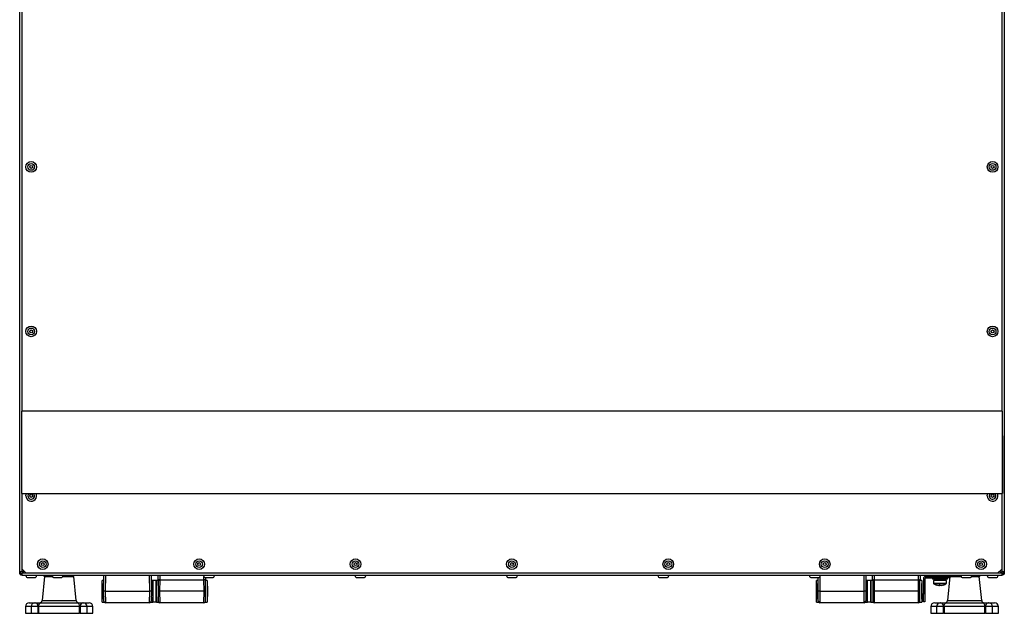
# Model space of a CAD drawing. Units: millimetres. Extents: x -1304 to 2152, y -189 to 2275.
# Drawn here: x 667 to 1265, y 842 to 1202 of the extents above; entities that cross this region are included whole.
import ezdxf

# ---------------------------------------------------------------- set-up
doc = ezdxf.new("R2010")
doc.units = ezdxf.units.MM

msp = doc.modelspace()

# ---------------------------------------------------------------- linework, layer by layer
at = {"color": 7, "linetype": 'ByBlock', "lineweight": -2}
for p, q in [((666.77, 866.68), (666.77, 1451.5)), ((668.21, 964.44), (668.21, 1451.49)), ((1263.33, 1451.49), (1263.33, 964.44)), ((1264.77, 1451.5), (1264.77, 866.68)), ((667.77, 964.44), (667.77, 914.44)), ((1263.77, 964.44), (667.77, 964.44)), ((1263.77, 914.44), (1263.77, 964.44)), ((1264.77, 949.44), (1264.87, 949.44)), ((1264.77, 947.44), (1264.87, 947.44)), ((1264.87, 947.44), (1264.87, 949.44)), ((1264.87, 916.44), (1264.87, 947.44)), ((1264.77, 916.44), (1264.87, 916.44)), ((1264.87, 914.44), (1264.87, 916.44)), ((667.77, 914.44), (1263.77, 914.44)), ((668.21, 868.38), (668.21, 914.44)), ((1263.33, 914.44), (1263.33, 868.38)), ((1264.77, 914.44), (1264.87, 914.44)), ((668.21, 868.38), (670.71, 865.88)), ((1260.83, 865.88), (1263.33, 868.38)), ((666.77, 865.31), (666.77, 866.68)), ((668.21, 866.68), (666.77, 866.68)), ((667.27, 865.31), (666.77, 865.31)), ((667.27, 866.68), (667.27, 865.24)), ((667.27, 865.24), (668.21, 865.24)), ((667.27, 865.24), (667.27, 864.94)), ((667.27, 864.94), (668.21, 864.94)), ((668.21, 865.97), (669.43, 867.16)), ((668.79, 866.68), (668.21, 866.68)), ((668.21, 865.88), (668.21, 865.97)), ((668.21, 864.44), (668.21, 865.88)), ((1263.33, 864.44), (668.21, 864.44)), ((669.36, 867.23), (668.79, 866.68)), ((1260.83, 865.88), (670.71, 865.88)), ((671.72, 863.24), (675.82, 863.24)), ((681.87, 863.93), (680.41, 849.28)), ((681.87, 863.93), (686.63, 863.93)), ((686.32, 864.44), (685.97, 863.97)), ((687.72, 863.24), (691.82, 863.24)), ((692.9, 863.93), (699.67, 863.93)), ((695.57, 863.97), (695.22, 864.44)), ((701.14, 849.28), (699.67, 863.93)), ((716.77, 854.94), (716.83, 861.49)), ((717.83, 861.49), (716.83, 861.49)), ((717.77, 855), (717.86, 864.44)), ((718.86, 864.44), (718.77, 855)), ((745.77, 855), (745.69, 864.44)), ((746.69, 864.44), (746.77, 855)), ((747.72, 861.49), (746.72, 861.49)), ((747.77, 854.94), (747.72, 861.49)), ((749.77, 861.44), (747.77, 861.44)), ((747.77, 861.43), (747.77, 861.44)), ((747.77, 848.44), (747.77, 861.43)), ((749.83, 861.49), (749.77, 854.94)), ((749.77, 861.43), (749.77, 861.44)), ((749.77, 848.44), (749.77, 861.43)), ((750.99, 861.49), (749.83, 861.49)), ((750.83, 861.49), (750.86, 864.44)), ((751.82, 861.94), (751.77, 854.94)), ((751.82, 861.94), (778.72, 861.94)), ((751.86, 864.44), (751.83, 861.94)), ((778.77, 854.94), (778.72, 861.94)), ((780.72, 861.49), (779.56, 861.49)), ((779.7, 863.24), (779.72, 861.49)), ((779.72, 863.24), (783.82, 863.24)), ((780.72, 861.49), (780.77, 854.94)), ((871.72, 863.24), (875.82, 863.24)), ((963.72, 863.24), (967.82, 863.24)), ((1055.72, 863.24), (1059.82, 863.24)), ((1147.72, 863.24), (1151.82, 863.24)), ((1150.77, 854.94), (1150.83, 861.49)), ((1151.83, 861.49), (1150.83, 861.49)), ((1151.77, 855), (1151.84, 863.24)), ((1179.77, 855), (1179.69, 864.44)), ((1180.69, 864.44), (1180.77, 855)), ((1181.72, 861.49), (1180.72, 861.49)), ((1181.77, 854.94), (1181.72, 861.49)), ((1183.77, 861.44), (1181.77, 861.44)), ((1181.77, 861.43), (1181.77, 861.44)), ((1181.77, 848.44), (1181.77, 861.43)), ((1183.83, 861.49), (1183.77, 854.94)), ((1183.77, 861.43), (1183.77, 861.44)), ((1183.77, 848.44), (1183.77, 861.43)), ((1184.99, 861.49), (1183.83, 861.49)), ((1184.83, 861.49), (1184.86, 864.44)), ((1185.82, 861.94), (1185.77, 854.94)), ((1185.82, 861.94), (1212.72, 861.94)), ((1185.86, 864.44), (1185.83, 861.94)), ((1212.71, 861.94), (1212.69, 864.44)), ((1212.77, 854.94), (1212.72, 861.94)), ((1214.72, 861.49), (1213.56, 861.49)), ((1213.69, 864.44), (1213.72, 861.49)), ((1214.72, 861.49), (1214.77, 854.94)), ((1215.77, 862.5), (1216.57, 862.5)), ((1215.77, 862.5), (1215.77, 853.5)), ((1216.57, 862.5), (1216.57, 853.5)), ((1217.21, 863.14), (1217.21, 863.94)), ((1217.21, 863.94), (1226.77, 863.94)), ((1217.21, 863.14), (1226.77, 863.14)), ((1221.27, 863.14), (1221.27, 862.34)), ((1230.27, 862.34), (1221.27, 862.34)), ((1221.77, 861.54), (1221.83, 859.81)), ((1229.77, 861.54), (1221.77, 861.54)), ((1222.36, 864.44), (1221.96, 863.98)), ((1221.96, 863.98), (1221.96, 863.94)), ((1223.87, 863.98), (1221.96, 863.98)), ((1222.57, 862.34), (1222.57, 862.22)), ((1224.07, 864.44), (1223.87, 863.98)), ((1223.87, 863.98), (1223.87, 863.94)), ((1227.68, 863.98), (1223.87, 863.98)), ((1226.77, 863.14), (1226.77, 863.94)), ((1226.77, 863.94), (1231.77, 863.94)), ((1231.77, 863.14), (1226.77, 863.14)), ((1227.68, 863.98), (1227.48, 864.44)), ((1227.68, 863.98), (1227.68, 863.94)), ((1229.58, 863.98), (1227.68, 863.98)), ((1228.97, 861.54), (1228.97, 862.34)), ((1229.58, 863.98), (1229.18, 864.44)), ((1229.58, 863.98), (1229.58, 863.94)), ((1229.71, 859.81), (1229.77, 861.54)), ((1230.27, 862.34), (1230.27, 863.14)), ((1231.87, 863.93), (1230.41, 849.28)), ((1231.77, 863.94), (1231.77, 863.14)), ((1231.87, 863.93), (1238.63, 863.93)), ((1236.32, 864.44), (1235.97, 863.97)), ((1239.72, 863.24), (1243.82, 863.24)), ((1244.9, 863.93), (1249.67, 863.93)), ((1245.57, 863.97), (1245.22, 864.44)), ((1251.14, 849.28), (1249.67, 863.93)), ((1255.72, 863.24), (1259.82, 863.24)), ((1262.12, 867.16), (1263.33, 865.97)), ((1262.19, 867.23), (1262.75, 866.68)), ((1262.75, 866.68), (1263.33, 866.68)), ((1264.77, 866.68), (1263.33, 866.68)), ((1263.33, 865.97), (1263.33, 865.88)), ((1263.33, 865.88), (1263.33, 864.44)), ((1263.33, 865.24), (1264.27, 865.24)), ((1263.33, 864.94), (1264.27, 864.94)), ((1264.27, 865.24), (1264.27, 866.68)), ((1264.27, 865.31), (1264.77, 865.31)), ((1264.27, 864.94), (1264.27, 865.24)), ((1264.77, 866.68), (1264.77, 865.31)), ((716.81, 859.69), (716.77, 859.69)), ((716.77, 859.69), (716.77, 854.94)), ((747.77, 859.69), (747.73, 859.69)), ((749.81, 859.69), (749.77, 859.69)), ((780.77, 859.69), (780.73, 859.69)), ((780.77, 854.94), (780.77, 859.69)), ((1150.81, 859.69), (1150.77, 859.69)), ((1150.77, 859.69), (1150.77, 854.94)), ((1181.77, 859.69), (1181.73, 859.69)), ((1183.81, 859.69), (1183.77, 859.69)), ((1214.77, 859.69), (1214.73, 859.69)), ((1214.77, 854.94), (1214.77, 859.69)), ((1225.32, 858.5), (1224.8, 858.5)), ((1225.31, 858.5), (1225.52, 858.5)), ((1226.67, 858.5), (1226.02, 858.5)), ((1226.67, 858.5), (1226.74, 858.5)), ((716.83, 848.39), (716.77, 854.94)), ((716.77, 854.94), (716.77, 850.19)), ((716.77, 850.19), (716.81, 850.19)), ((717.77, 854.94), (717.77, 855)), ((717.82, 848.93), (717.77, 854.94)), ((718.77, 855), (718.77, 854.94)), ((718.77, 855), (745.77, 855)), ((718.77, 854.94), (718.82, 847.94)), ((745.72, 847.94), (745.77, 854.94)), ((745.77, 854.94), (745.77, 855)), ((746.77, 854.94), (746.72, 848.93)), ((746.77, 855), (746.77, 854.94)), ((747.72, 848.39), (747.77, 854.94)), ((747.73, 850.19), (747.77, 850.19)), ((749.77, 854.94), (749.83, 848.39)), ((749.77, 850.19), (749.81, 850.19)), ((751.77, 854.94), (751.82, 847.94)), ((778.77, 854.94), (751.77, 854.94)), ((778.72, 847.94), (778.77, 854.94)), ((780.77, 854.94), (780.72, 848.39)), ((780.73, 850.19), (780.77, 850.19)), ((780.77, 850.19), (780.77, 854.94)), ((1150.83, 848.39), (1150.77, 854.94)), ((1150.77, 854.94), (1150.77, 850.19)), ((1150.77, 850.19), (1150.81, 850.19)), ((1151.77, 854.94), (1151.77, 855)), ((1151.82, 848.93), (1151.77, 854.94)), ((1152.77, 855), (1179.77, 855)), ((1152.77, 855), (1152.77, 854.94)), ((1152.77, 854.94), (1152.82, 847.94)), ((1179.72, 847.94), (1179.77, 854.94)), ((1179.77, 854.94), (1179.77, 855)), ((1180.77, 854.94), (1180.72, 848.93)), ((1180.77, 855), (1180.77, 854.94)), ((1181.72, 848.39), (1181.77, 854.94)), ((1181.73, 850.19), (1181.77, 850.19)), ((1183.77, 854.94), (1183.83, 848.39)), ((1183.77, 850.19), (1183.81, 850.19)), ((1185.77, 854.94), (1185.82, 847.94)), ((1212.77, 854.94), (1185.77, 854.94)), ((1212.72, 847.94), (1212.77, 854.94)), ((1214.77, 854.94), (1214.72, 848.39)), ((1214.73, 850.19), (1214.77, 850.19)), ((1214.77, 850.19), (1214.77, 854.94)), ((1215.77, 853.5), (1216.57, 853.5)), ((1215.77, 848.5), (1215.77, 853.5)), ((1216.57, 853.5), (1216.57, 848.5)), ((670.27, 845.63), (670.27, 841.53)), ((672.57, 847.93), (676.02, 847.93)), ((673.72, 845.63), (673.72, 841.53)), ((676.02, 847.93), (676.35, 847.93)), ((676.35, 847.93), (679.69, 847.93)), ((677.91, 841.53), (677.91, 845.63)), ((678.29, 845.63), (677.91, 845.63)), ((678.29, 845.63), (678.29, 841.53)), ((703.12, 845.63), (678.29, 845.63)), ((679.69, 847.93), (701.73, 847.93)), ((701.73, 847.93), (705.07, 847.93)), ((703.12, 841.53), (703.12, 845.63)), ((703.5, 845.63), (703.12, 845.63)), ((703.5, 845.63), (703.5, 841.53)), ((705.07, 847.93), (705.41, 847.93)), ((705.41, 847.93), (708.97, 847.93)), ((707.71, 841.53), (707.71, 845.63)), ((711.27, 841.53), (711.27, 845.63)), ((716.83, 848.39), (717.99, 848.39)), ((745.72, 847.94), (718.82, 847.94)), ((746.56, 848.39), (747.72, 848.39)), ((747.77, 848.44), (749.77, 848.44)), ((749.83, 848.39), (750.99, 848.39)), ((778.72, 847.94), (751.82, 847.94)), ((779.56, 848.39), (780.72, 848.39)), ((1150.83, 848.39), (1151.99, 848.39)), ((1179.72, 847.94), (1152.82, 847.94)), ((1180.56, 848.39), (1181.72, 848.39)), ((1181.77, 848.44), (1183.77, 848.44)), ((1183.83, 848.39), (1184.99, 848.39)), ((1212.72, 847.94), (1185.82, 847.94)), ((1213.56, 848.39), (1214.72, 848.39)), ((1216.57, 848.5), (1215.77, 848.5)), ((1220.27, 845.63), (1220.27, 841.53)), ((1222.57, 847.93), (1226.02, 847.93)), ((1223.72, 845.63), (1223.72, 841.53)), ((1226.02, 847.93), (1226.35, 847.93)), ((1226.35, 847.93), (1229.69, 847.93)), ((1227.91, 841.53), (1227.91, 845.63)), ((1228.29, 845.63), (1227.91, 845.63)), ((1228.29, 845.63), (1228.29, 841.53)), ((1253.12, 845.63), (1228.29, 845.63)), ((1229.69, 847.93), (1251.73, 847.93)), ((1251.73, 847.93), (1255.07, 847.93)), ((1253.12, 841.53), (1253.12, 845.63)), ((1253.5, 845.63), (1253.12, 845.63)), ((1253.5, 845.63), (1253.5, 841.53)), ((1255.07, 847.93), (1255.41, 847.93)), ((1255.41, 847.93), (1258.97, 847.93)), ((1257.71, 841.53), (1257.71, 845.63)), ((1261.27, 841.53), (1261.27, 845.63)), ((670.27, 841.53), (673.72, 841.53)), ((673.72, 841.53), (677.91, 841.53)), ((678.29, 841.53), (677.91, 841.53)), ((678.29, 841.53), (703.12, 841.53)), ((703.5, 841.53), (703.12, 841.53)), ((703.5, 841.53), (707.71, 841.53)), ((707.71, 841.53), (711.27, 841.53)), ((1220.27, 841.53), (1223.72, 841.53)), ((1223.72, 841.53), (1227.91, 841.53)), ((1228.29, 841.53), (1227.91, 841.53)), ((1228.29, 841.53), (1253.12, 841.53)), ((1253.5, 841.53), (1253.12, 841.53)), ((1253.5, 841.53), (1257.71, 841.53)), ((1257.71, 841.53), (1261.27, 841.53))]:
    msp.add_line(p, q, dxfattribs=at)
at = {"color": 8, "linetype": 'ByBlock', "lineweight": -2}
for p, q in [((668.21, 866.68), (668.21, 868.38)), ((1263.33, 868.38), (1263.33, 866.68)), ((670.71, 865.88), (668.21, 865.88)), ((778.71, 861.94), (778.69, 863.82)), ((1152.85, 863.82), (1152.77, 855)), ((1263.33, 865.88), (1260.83, 865.88)), ((1221.83, 859.81), (1229.71, 859.81)), ((1225.38, 859.39), (1222.09, 859.39)), ((1229.46, 859.39), (1225.38, 859.39)), ((673.72, 845.63), (670.27, 845.63)), ((677.91, 845.63), (673.72, 845.63)), ((680.41, 849.28), (701.14, 849.28)), ((707.71, 845.63), (703.5, 845.63)), ((711.27, 845.63), (707.71, 845.63)), ((1223.72, 845.63), (1220.27, 845.63)), ((1227.91, 845.63), (1223.72, 845.63)), ((1230.41, 849.28), (1251.14, 849.28)), ((1257.71, 845.63), (1253.5, 845.63)), ((1261.27, 845.63), (1257.71, 845.63))]:
    msp.add_line(p, q, dxfattribs=at)
at = {"color": 7, "linetype": 'ByBlock', "lineweight": -2, "flags": 128}
for points in [[(670.52, 912.94), (670.7, 913.99), (670.89, 914.44)], [(1254.52, 912.94), (1254.7, 913.99), (1254.89, 914.44)], [(667.99, 864.94), (668.06, 864.86), (668.21, 864.73)], [(1263.33, 864.73), (1263.48, 864.86), (1263.55, 864.94)], [(678.29, 845.63), (678.32, 846.08), (678.4, 846.51), (678.53, 846.91), (678.7, 847.26), (678.91, 847.55), (679.15, 847.76), (679.42, 847.89), (679.69, 847.93)], [(703.12, 845.63), (703.09, 846.08), (703.01, 846.51), (702.89, 846.91), (702.71, 847.26), (702.5, 847.55), (702.26, 847.76), (702, 847.89), (701.73, 847.93)], [(1228.29, 845.63), (1228.32, 846.08), (1228.4, 846.51), (1228.53, 846.91), (1228.7, 847.26), (1228.91, 847.55), (1229.15, 847.76), (1229.42, 847.89), (1229.69, 847.93)], [(1253.12, 845.63), (1253.09, 846.08), (1253.01, 846.51), (1252.89, 846.91), (1252.71, 847.26), (1252.5, 847.55), (1252.26, 847.76), (1252, 847.89), (1251.73, 847.93)]]:
    msp.add_lwpolyline(points, dxfattribs=at)
at = {"color": 7, "linetype": 'ByBlock', "lineweight": -2}
for centre, radius in [((673.77, 1112.94), 3.25), ((673.77, 1112.94), 2.05), ((673.77, 1112.94), 0.9), ((1257.77, 1112.94), 3.25), ((1257.77, 1112.94), 2.05), ((1257.77, 1112.94), 0.9), ((673.77, 1012.94), 3.25), ((673.77, 1012.94), 2.05), ((673.77, 1012.94), 0.9), ((1257.77, 1012.94), 3.25), ((1257.77, 1012.94), 2.05), ((1257.77, 1012.94), 0.9), ((673.77, 912.94), 0.9), ((1257.77, 912.94), 0.9), ((680.77, 871.44), 3.25), ((680.77, 871.44), 2.05), ((775.77, 871.44), 3.25), ((775.77, 871.44), 2.05), ((870.77, 871.44), 3.25), ((870.77, 871.44), 2.05), ((965.77, 871.44), 3.25), ((965.77, 871.44), 2.05), ((1060.77, 871.44), 3.25), ((1060.77, 871.44), 2.05), ((1155.77, 871.44), 3.25), ((1155.77, 871.44), 2.05), ((1250.77, 871.44), 3.25), ((1250.77, 871.44), 2.05), ((680.77, 871.44), 0.9), ((775.77, 871.44), 0.9), ((870.77, 871.44), 0.9), ((965.77, 871.44), 0.9), ((1060.77, 871.44), 0.9), ((1155.77, 871.44), 0.9), ((1250.77, 871.44), 0.9)]:
    msp.add_circle(centre, radius, dxfattribs=at)
for centre, radius, start, end in [((673.77, 912.94), 3.25, 180, 27.48643), ((1257.77, 912.94), 3.25, 180, 27.48643), ((668.21, 866.68), 1.44, 180, 229.24864), ((671.72, 864.44), 1.2, 180, 270), ((675.82, 864.44), 1.2, 270, 0), ((682.72, 864.44), 1.2, 180, 222.76126), ((687.72, 864.44), 1.2, 180, 270), ((691.82, 864.44), 1.2, 270, 0), ((751.82, 860.94), 1, 90, 146.63299), ((779.72, 864.44), 1.2, 180, 270), ((778.72, 860.94), 1, 33.36701, 90), ((783.82, 864.44), 1.2, 270, 0), ((871.72, 864.44), 1.2, 180, 270), ((875.82, 864.44), 1.2, 270, 0), ((963.72, 864.44), 1.2, 180, 270), ((967.82, 864.44), 1.2, 270, 0), ((1055.72, 864.44), 1.2, 180, 270), ((1059.82, 864.44), 1.2, 270, 0), ((1147.72, 864.44), 1.2, 180, 270), ((1151.82, 864.44), 1.2, 270, 0), ((1185.82, 860.94), 1, 90, 146.63299), ((1212.72, 860.94), 1, 33.36701, 90), ((1217.21, 862.5), 1.44, 90, 180), ((1217.21, 862.5), 0.64, 90, 180), ((1239.72, 864.44), 1.2, 180, 270), ((1243.82, 864.44), 1.2, 270, 0), ((1248.82, 864.44), 1.2, 317.23874, 0), ((1255.72, 864.44), 1.2, 180, 270), ((1259.82, 864.44), 1.2, 270, 0), ((1263.33, 866.68), 1.44, 310.75136, 0), ((1222.33, 859.83), 0.5, 182, 240.88861), ((1225.77, 866.01), 7.57, 240.88861, 253.45445), ((1225.74, 865.93), 7.48, 253.45969, 262.84201), ((1223.64, 858.82), 0.0722, 244.18064, 262.92045), ((1225.54, 866.98), 8.23, 267.57781, 272.42219), ((1226, 859.01), 0.844, 197.48849, 216.75443), ((1224.85, 859.01), 0.844, 323.24557, 342.51151), ((1226, 867.02), 8.27, 267.58244, 269.25141), ((1226.7, 859.01), 0.844, 197.48849, 216.75443), ((1225.73, 865.93), 7.48, 277.15799, 286.54031), ((1225.81, 865.93), 7.48, 277.15799, 286.54031), ((1227.9, 858.85), 0.0986, 247.7087, 292.2913), ((1225.77, 866.01), 7.57, 286.54555, 299.11139), ((1229.21, 859.83), 0.5, 299.11139, 358), ((718.27, 826.35), 28.65, 89.0002, 90.9998), ((746.27, 826.35), 28.65, 89.0002, 90.9998), ((1152.27, 826.35), 28.65, 89.0002, 90.9998), ((1180.27, 826.35), 28.65, 89.0002, 90.9998), ((672.57, 845.63), 2.3, 90, 180), ((676.02, 845.63), 2.3, 90, 180), ((675.89, 845.95), 2.04, 351.18644, 76.88923), ((678.91, 849.43), 1.5, 270, 354.28941), ((702.63, 849.43), 1.5, 185.71059, 270), ((705.52, 845.94), 2.04, 102.77653, 188.66915), ((705.41, 845.63), 2.3, 0, 90), ((708.97, 845.63), 2.3, 0, 90), ((718.82, 848.94), 1, 180.5, 270), ((745.72, 848.94), 1, 270, 359.5), ((751.82, 848.94), 1, 213.36701, 270), ((778.72, 848.94), 1, 270, 326.63299), ((1152.82, 848.94), 1, 180.5, 270), ((1179.72, 848.94), 1, 270, 359.5), ((1185.82, 848.94), 1, 213.36701, 270), ((1212.72, 848.94), 1, 270, 326.63299), ((1222.57, 845.63), 2.3, 90, 180), ((1226.02, 845.63), 2.3, 90, 180), ((1225.89, 845.95), 2.04, 351.18644, 76.88923), ((1228.91, 849.43), 1.5, 270, 354.28941), ((1252.63, 849.43), 1.5, 185.71059, 270), ((1255.52, 845.94), 2.04, 102.77653, 188.66915), ((1255.41, 845.63), 2.3, 0, 90), ((1258.97, 845.63), 2.3, 0, 90)]:
    msp.add_arc(centre, radius, start, end, dxfattribs=at)
at = {"color": 8, "linetype": 'ByBlock', "lineweight": -2}
for centre, start, end in [((673.77, 912.94), 132.97028, 180), ((673.77, 912.94), 180, 47.02972), ((1257.77, 912.94), 132.97028, 180), ((1257.77, 912.94), 180, 47.02972)]:
    msp.add_arc(centre, 2.05, start, end, dxfattribs=at)
at = {"color": 7, "linetype": 'ByBlock', "lineweight": -2}
msp.add_ellipse((1225.77, 863.16), major_axis=(0.39, 8.79), ratio=0.361258, start_param=1.680208, end_param=1.772121, dxfattribs=at)
for points, knots in [([(667.22, 865.64), (667.13, 865.6), (666.92, 865.51), (666.79, 865.4), (666.78, 865.33), (666.77, 865.31)], [0, 0, 0, 0, 0.353924, 0.790209, 1, 1, 1, 1]), ([(750.99, 861.49), (750.99, 861.43), (750.99, 861.3), (750.98, 860.32), (750.97, 858.78), (750.95, 856.88), (750.94, 855.54), (750.94, 854.94)], [0, 0, 0, 0, 0.197572, 0.395144, 0.609792, 0.824446, 1, 1, 1, 1]), ([(779.61, 854.94), (779.6, 855.59), (779.59, 856.93), (779.58, 858.81), (779.56, 860.35), (779.56, 861.32), (779.56, 861.44), (779.56, 861.49)], [0, 0, 0, 0, 0.191393, 0.388962, 0.60362, 0.818272, 1, 1, 1, 1]), ([(1184.99, 861.49), (1184.99, 861.43), (1184.99, 861.3), (1184.98, 860.32), (1184.97, 858.78), (1184.95, 856.88), (1184.94, 855.54), (1184.94, 854.94)], [0, 0, 0, 0, 0.197572, 0.395144, 0.609792, 0.824446, 1, 1, 1, 1]), ([(1213.61, 854.94), (1213.6, 855.59), (1213.59, 856.93), (1213.58, 858.81), (1213.56, 860.35), (1213.56, 861.32), (1213.56, 861.44), (1213.56, 861.49)], [0, 0, 0, 0, 0.191393, 0.388962, 0.60362, 0.818272, 1, 1, 1, 1]), ([(1264.77, 865.31), (1264.75, 865.36), (1264.72, 865.45), (1264.53, 865.56), (1264.35, 865.62), (1264.31, 865.64)], [0, 0, 0, 0, 0.432705, 0.865456, 1, 1, 1, 1]), ([(1225.32, 858.5), (1225.32, 858.59), (1225.33, 858.67), (1225.33, 858.75), (1225.33, 858.76)], [0, 0, 0, 0, 0.962081, 1, 1, 1, 1]), ([(1225.52, 858.76), (1225.52, 858.75), (1225.52, 858.67), (1225.52, 858.59), (1225.52, 858.5)], [0, 0, 0, 0, 0.037919, 1, 1, 1, 1]), ([(718.77, 854.94), (718.76, 854.94), (718.68, 854.94), (718.5, 854.94), (718.23, 854.94), (717.98, 854.94), (717.81, 854.94), (717.78, 854.94), (717.77, 854.94)], [0, 0, 0, 0, 0.033069, 0.141379, 0.356041, 0.570697, 0.785348, 1, 1, 1, 1]), ([(746.77, 854.94), (746.76, 854.94), (746.74, 854.94), (746.57, 854.94), (746.31, 854.94), (746.05, 854.94), (745.86, 854.94), (745.79, 854.94), (745.77, 854.94)], [0, 0, 0, 0, 0.2146517, 0.4293032, 0.643959, 0.8586214, 0.9669313, 1, 1, 1, 1]), ([(750.94, 854.94), (750.94, 854.28), (750.95, 852.95), (750.97, 851.07), (750.98, 849.52), (750.99, 848.55), (750.99, 848.44), (750.99, 848.39)], [0, 0, 0, 0, 0.191393, 0.388962, 0.60362, 0.818272, 1, 1, 1, 1]), ([(750.94, 854.94), (750.95, 854.94), (751.04, 854.94), (751.23, 854.94), (751.5, 854.94), (751.68, 854.94), (751.76, 854.94), (751.77, 854.94)], [0, 0, 0, 0, 0.093722, 0.4346, 0.775488, 0.947486, 1, 1, 1, 1]), ([(778.77, 854.94), (778.79, 854.94), (778.86, 854.94), (779.05, 854.94), (779.31, 854.94), (779.51, 854.94), (779.59, 854.94), (779.61, 854.94)], [0, 0, 0, 0, 0.052514, 0.224512, 0.5654, 0.906278, 1, 1, 1, 1]), ([(779.56, 848.39), (779.56, 848.45), (779.56, 848.57), (779.56, 849.56), (779.58, 851.1), (779.59, 853), (779.6, 854.34), (779.61, 854.94)], [0, 0, 0, 0, 0.197572, 0.395144, 0.609792, 0.824446, 1, 1, 1, 1]), ([(1152.77, 854.94), (1152.76, 854.94), (1152.68, 854.94), (1152.5, 854.94), (1152.23, 854.94), (1151.98, 854.94), (1151.81, 854.94), (1151.78, 854.94), (1151.77, 854.94)], [0, 0, 0, 0, 0.033069, 0.141379, 0.356041, 0.570697, 0.785348, 1, 1, 1, 1]), ([(1180.77, 854.94), (1180.76, 854.94), (1180.74, 854.94), (1180.57, 854.94), (1180.31, 854.94), (1180.05, 854.94), (1179.86, 854.94), (1179.79, 854.94), (1179.77, 854.94)], [0, 0, 0, 0, 0.2146517, 0.4293032, 0.643959, 0.8586214, 0.9669313, 1, 1, 1, 1]), ([(1184.94, 854.94), (1184.95, 854.94), (1185.04, 854.94), (1185.23, 854.94), (1185.5, 854.94), (1185.68, 854.94), (1185.76, 854.94), (1185.77, 854.94)], [0, 0, 0, 0, 0.093722, 0.4346, 0.775488, 0.947486, 1, 1, 1, 1]), ([(1184.94, 854.94), (1184.94, 854.28), (1184.95, 852.95), (1184.97, 851.07), (1184.98, 849.52), (1184.99, 848.55), (1184.99, 848.44), (1184.99, 848.39)], [0, 0, 0, 0, 0.191393, 0.388962, 0.60362, 0.818272, 1, 1, 1, 1]), ([(1212.77, 854.94), (1212.79, 854.94), (1212.86, 854.94), (1213.05, 854.94), (1213.31, 854.94), (1213.51, 854.94), (1213.59, 854.94), (1213.61, 854.94)], [0, 0, 0, 0, 0.052514, 0.224512, 0.5654, 0.906278, 1, 1, 1, 1]), ([(1213.56, 848.39), (1213.56, 848.45), (1213.56, 848.57), (1213.56, 849.56), (1213.58, 851.1), (1213.59, 853), (1213.6, 854.34), (1213.61, 854.94)], [0, 0, 0, 0, 0.1975721, 0.3951442, 0.609792, 0.824446, 1, 1, 1, 1])]:
    msp.add_open_spline(points, degree=3, knots=knots, dxfattribs=at)

doc.saveas('drawing.dxf')
